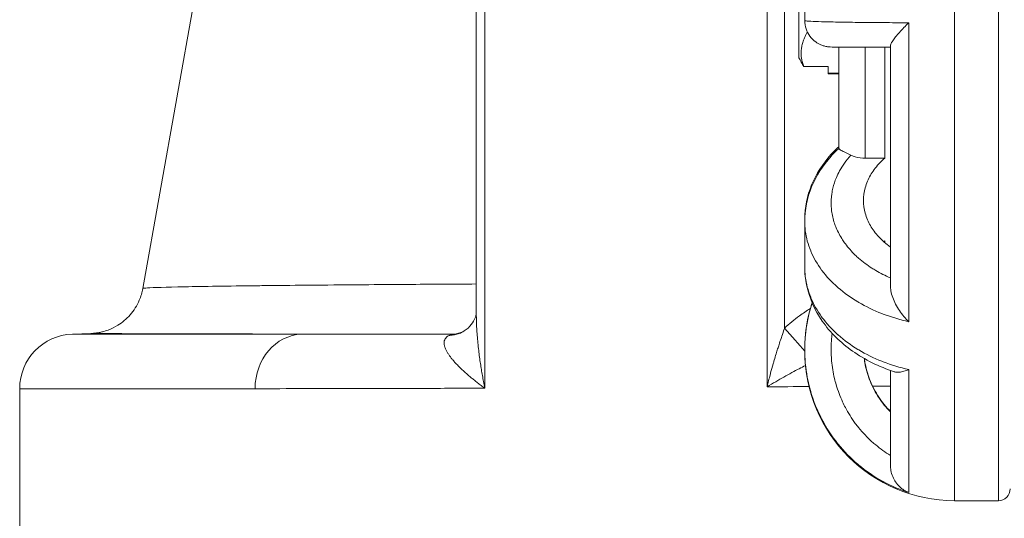
# Model space of a CAD drawing. Units: inches. Extents: x 0 to 249, y -1 to 301.
# Drawn here: x 100 to 102, y 82 to 83 of the extents above; entities that cross this region are included whole.
import ezdxf

# ---------------------------------------------------------------- set-up
doc = ezdxf.new("R2010")
doc.units = ezdxf.units.IN
doc.header["$MEASUREMENT"] = 0

# ---------------------------------------------------------------- blocks, each defined once
blk = doc.blocks.new('6_INCH_E_ALARM_RIGHT')
at = {"color": 0, "linetype": 'Continuous', "lineweight": 0, "extrusion": (2.22045e-16, 1, -2.22045e-16)}
for p, q in [((-1.845, 1.1998), (-1.845, 2.9498)), ((-1.77, 2.9498), (-1.77, 1.1998)), ((-2.1642, 1.3937), (-2.1642, 2.6333)), ((-2.1344, 1.4935), (-2.1344, 2.6191)), ((-2.645, 1.3914), (-2.645, 2.6006)), ((-2.6595, 1.5188), (-2.6595, 2.5606)), ((-2.11, 2.1955), (-2.11, 1.9539)), ((-2.1, 2.1275), (-2.1, 2.0175)), ((-3.1406, 2.0481), (-3.2278, 1.5611)), ((-1.9228, 1.5045), (-1.9228, 2.0137)), ((-2.0962, 1.9964), (-2.0948, 1.9964)), ((-2.0419, 1.9722), (-2.0419, 1.7995)), ((-1.9969, 1.9719), (-1.9969, 1.783)), ((-1.9634, 1.783), (-1.9634, 1.9718)), ((-1.954, 1.9741), (-1.954, 1.5657)), ((-2.1016, 1.9391), (-2.06, 1.9391)), ((-2.06, 1.9277), (-2.06, 1.9391)), ((-2.06, 1.9277), (-2.06, 1.9264)), ((-2.06, 1.9277), (-2.0419, 1.9277)), ((-2.06, 1.9264), (-2.0419, 1.9264)), ((-1.9634, 1.783), (-1.9969, 1.783)), ((-2.1, 1.6788), (-2.1, 1.6752)), ((-2.1, 1.6752), (-2.1, 1.5977)), ((-1.9634, 1.6392), (-1.9634, 1.6422)), ((-3.3158, 1.4846), (-3.3477, 1.4835)), ((-2.9572, 1.4835), (-3.3477, 1.4835)), ((-2.6925, 1.4838), (-2.6925, 1.4838)), ((-2.1, 1.457), (-2.1, 1.4548)), ((-1.954, 1.4216), (-1.954, 1.2603)), ((-1.9228, 1.2137), (-1.9228, 1.423)), ((-3.4375, 1.3905), (-3.0365, 1.3905)), ((-3.4375, 1.3905), (-3.4375, 1)), ((-1.845, 1.1998), (-1.77, 1.1998))]:
    blk.add_line(p, q, dxfattribs=at)
at = {"color": 0, "linetype": 'Continuous', "lineweight": 0, "extrusion": (-4.93038e-32, -2.22045e-16, -1)}
for centre, radius, start, end in [((3.3445, 1.3905), 0.093, 360, 88), ((1.845, 1.4548), 0.255, 270, 360), ((1.77, 1.2198), 0.02, 180, 270)]:
    blk.add_arc(centre, radius, start, end, dxfattribs=at)
at = {"color": 0, "linetype": 'Continuous', "lineweight": 0}
for centre, major_axis, ratio, start_param, end_param in [((-2.154, 1.4935), (-0.086, 0.0907), 0.114227, -2.123594, -1.678592), ((-2.9543, 1.3905), (0, 0.093), 0.883336, 0.034911, 1.570797), ((-2.7052, 1.576), (-0.0001, -0.093), 0.819242, 0.104038, 0.303779)]:
    blk.add_ellipse(centre, major_axis=major_axis, ratio=ratio, start_param=start_param, end_param=end_param, dxfattribs=at)
at = {"color": 0, "linetype": 'Continuous', "lineweight": 0, "extrusion": (-1.2326e-31, -2.22045e-16, -1)}
blk.add_ellipse((-2.7295, 1.6025), major_axis=(0.041, -0.1181), ratio=0.686732, start_param=0.000048, end_param=0.196789, dxfattribs=at)
at = {"color": 0, "linetype": 'Continuous', "lineweight": 0}
for points, knots in [([(-2.1, 2.0175), (-2.1, 2.0173), (-2.0997, 2.0172), (-2.099, 2.017), (-2.099, 2.017), (-2.099, 2.017), (-2.099, 2.017), (-2.0975, 2.0167), (-2.0944, 2.0164), (-2.0898, 2.0162), (-2.0897, 2.0162), (-2.0896, 2.0162), (-2.0895, 2.0162), (-2.0849, 2.0159), (-2.0787, 2.0156), (-2.0712, 2.0154), (-2.071, 2.0154), (-2.0708, 2.0154), (-2.0706, 2.0154), (-2.0631, 2.0152), (-2.0542, 2.015), (-2.0441, 2.0148), (-2.0438, 2.0148), (-2.0434, 2.0148), (-2.0431, 2.0148), (-2.033, 2.0146), (-2.0217, 2.0144), (-2.0094, 2.0143), (-2.0089, 2.0143), (-2.0084, 2.0143), (-2.0079, 2.0143), (-1.9956, 2.0141), (-1.9824, 2.014), (-1.9684, 2.0139), (-1.9677, 2.0139), (-1.967, 2.0139), (-1.9664, 2.0139), (-1.9524, 2.0138), (-1.9378, 2.0137), (-1.9228, 2.0137)], [0.4134338, 0.4134338, 0.4134338, 0.4134338, 0.4545455, 0.4545455, 0.4545455, 0.4558646, 0.4558646, 0.4558646, 0.5454545, 0.5454545, 0.5454545, 0.5473654, 0.5473654, 0.5473654, 0.6363636, 0.6363636, 0.6363636, 0.638869, 0.638869, 0.638869, 0.7272727, 0.7272727, 0.7272727, 0.7303709, 0.7303709, 0.7303709, 0.8181818, 0.8181818, 0.8181818, 0.8218673, 0.8218673, 0.8218673, 0.9090909, 0.9090909, 0.9090909, 0.9133682, 0.9133682, 0.9133682, 1, 1, 1, 1]), ([(-1.954, 1.9718), (-1.9727, 1.9718), (-1.9897, 1.9719), (-2.0186, 1.972), (-2.0307, 1.9721), (-2.0481, 1.9722), (-2.0518, 1.9722), (-2.0572, 1.9725), (-2.0578, 1.9725), (-2.059, 1.9726), (-2.0594, 1.9727), (-2.0602, 1.9728), (-2.0607, 1.9728), (-2.062, 1.973), (-2.063, 1.9732), (-2.065, 1.9736), (-2.0661, 1.9738), (-2.0689, 1.9746), (-2.0707, 1.9753), (-2.0756, 1.9773), (-2.0786, 1.979), (-2.085, 1.9837), (-2.0884, 1.9869), (-2.094, 1.9944), (-2.0962, 1.9988), (-2.0992, 2.0078), (-2.1, 2.0127), (-2.1, 2.0175)], [0.0028005, 0.0028005, 0.0028005, 0.0028005, 0.0681399, 0.0681399, 0.1352899, 0.1352899, 0.2030419, 0.2030419, 0.2093168, 0.2093168, 0.2117733, 0.2117733, 0.2137694, 0.2137694, 0.2171834, 0.2171834, 0.2205632, 0.2205632, 0.2263053, 0.2263053, 0.2365058, 0.2365058, 0.2502393, 0.2502393, 0.2645563, 0.2645563, 0.2788904, 0.2788904, 0.2788904, 0.2788904]), ([(-1.954, 1.9741), (-1.954, 1.9749), (-1.9534, 1.9775), (-1.9504, 1.9827), (-1.9454, 1.9895), (-1.9389, 1.9972), (-1.9312, 2.0053), (-1.9256, 2.0109), (-1.9228, 2.0137)], [0.1755115, 0.1755115, 0.1755115, 0.1755115, 0.2857143, 0.4285714, 0.5714286, 0.7142857, 0.8571429, 1, 1, 1, 1]), ([(-2.0957, 1.9982), (-2.0957, 1.9978), (-2.0958, 1.9974), (-2.0961, 1.9968), (-2.0961, 1.9966), (-2.0962, 1.9964)], [0.049163597, 0.049163597, 0.049163597, 0.049163597, 0.053588526, 0.053588526, 0.056213217, 0.056213217, 0.056213217, 0.056213217]), ([(-2.1, 1.6788), (-2.1, 1.6987), (-2.0959, 1.7188), (-2.0806, 1.756), (-2.0693, 1.7735), (-2.0511, 1.7937), (-2.0466, 1.7983), (-2.0419, 1.8026)], [0.0000035, 0.0000035, 0.0000035, 0.0000035, 0.0729653, 0.0729653, 0.1455075, 0.1455075, 0.1673324, 0.1673324, 0.1673324, 0.1673324]), ([(-2.1, 1.6752), (-2.1, 1.6952), (-2.0959, 1.7155), (-2.0806, 1.7529), (-2.0692, 1.7706), (-2.051, 1.7909), (-2.0465, 1.7954), (-2.0419, 1.7997)], [0.0000026, 0.0000026, 0.0000026, 0.0000026, 0.0732307, 0.0732307, 0.1460043, 0.1460043, 0.1675187, 0.1675187, 0.1675187, 0.1675187]), ([(-2.0213, 1.7883), (-2.0248, 1.7899), (-2.0279, 1.7913), (-2.0336, 1.7941), (-2.0361, 1.7954), (-2.0403, 1.7977), (-2.0416, 1.7987), (-2.0419, 1.7994), (-2.0419, 1.7995), (-2.0419, 1.7995)], [-0.2333172, -0.2333172, -0.2333172, -0.2333172, -0.1983136, -0.1983136, -0.1585557, -0.1585557, -0.1067523, -0.1067523, -0.1017036, -0.1017036, -0.1017036, -0.1017036]), ([(-1.954, 1.5791), (-1.9629, 1.583), (-1.9712, 1.5872), (-1.9791, 1.5919), (-1.9813, 1.5931), (-1.9833, 1.5944), (-1.9854, 1.5957), (-1.9935, 1.6009), (-2.0011, 1.6066), (-2.0081, 1.6127), (-2.0101, 1.6144), (-2.012, 1.6162), (-2.0138, 1.618), (-2.0202, 1.6241), (-2.0258, 1.6305), (-2.0308, 1.6372), (-2.0324, 1.6394), (-2.0339, 1.6416), (-2.0354, 1.6438), (-2.0397, 1.6505), (-2.0434, 1.6574), (-2.0464, 1.6645), (-2.0474, 1.667), (-2.0484, 1.6696), (-2.0493, 1.6723), (-2.0516, 1.6792), (-2.0532, 1.6863), (-2.0541, 1.6934), (-2.0545, 1.6963), (-2.0548, 1.6992), (-2.0549, 1.7021), (-2.0552, 1.7089), (-2.0549, 1.7157), (-2.0539, 1.7224), (-2.0534, 1.7257), (-2.0528, 1.729), (-2.052, 1.7322), (-2.0505, 1.7382), (-2.0486, 1.7441), (-2.0461, 1.7499), (-2.0445, 1.7538), (-2.0427, 1.7576), (-2.0406, 1.7614), (-2.0382, 1.7658), (-2.0355, 1.7701), (-2.0325, 1.7744), (-2.0291, 1.7791), (-2.0254, 1.7837), (-2.0213, 1.7883)], [0.0085, 0.0085, 0.0085, 0.0085, 0.1004634, 0.1004634, 0.1004634, 0.125, 0.125, 0.125, 0.2225626, 0.2225626, 0.2225626, 0.25, 0.25, 0.25, 0.3443586, 0.3443586, 0.3443586, 0.375, 0.375, 0.375, 0.4666244, 0.4666244, 0.4666244, 0.5, 0.5, 0.5, 0.5886683, 0.5886683, 0.5886683, 0.625, 0.625, 0.625, 0.7089096, 0.7089096, 0.7089096, 0.75, 0.75, 0.75, 0.8249459, 0.8249459, 0.8249459, 0.875, 0.875, 0.875, 0.9342111, 0.9342111, 0.9342111, 1, 1, 1, 1]), ([(-2.0213, 1.7883), (-2.0189, 1.7872), (-2.0164, 1.7862), (-2.0089, 1.784), (-2.0024, 1.783), (-1.9969, 1.783)], [-0.06199522, -0.06199522, -0.06199522, -0.06199522, -0.04204886, -0.04204886, 0, 0, 0, 0]), ([(-1.9634, 1.783), (-1.967, 1.78), (-1.9705, 1.7767), (-1.9795, 1.767), (-1.9844, 1.7603), (-1.9918, 1.7475), (-1.9949, 1.7402), (-1.999, 1.7254), (-2, 1.7179), (-2, 1.704), (-1.9991, 1.6965), (-1.9949, 1.6818), (-1.9918, 1.6745), (-1.9844, 1.6618), (-1.9795, 1.6552), (-1.9679, 1.6427), (-1.9612, 1.637), (-1.9543, 1.632), (-1.9541, 1.6319), (-1.954, 1.6319)], [1.4993313, 1.4993313, 1.4993313, 1.4993313, 1.5396856, 1.5396856, 1.6137126, 1.6137126, 1.6880001, 1.6880001, 1.7622875, 1.7622875, 1.8363375, 1.8363375, 1.9103875, 1.9103875, 1.9838339, 1.9838339, 2.0572803, 2.0572803, 2.0585144, 2.0585144, 2.0585144, 2.0585144]), ([(-2.0956, 1.7116), (-2.0969, 1.7069), (-2.0979, 1.7022), (-2.0986, 1.6974), (-2.0995, 1.6913), (-2.1, 1.6851), (-2.1, 1.6788)], [0.32472386, 0.32472386, 0.32472386, 0.32472386, 0.36363636, 0.36363636, 0.36363636, 0.41343374, 0.41343374, 0.41343374, 0.41343374]), ([(-1.9228, 1.5045), (-1.9378, 1.5079), (-1.9524, 1.5123), (-1.9664, 1.5176), (-1.967, 1.5179), (-1.9677, 1.5181), (-1.9684, 1.5184), (-1.9824, 1.5238), (-1.9956, 1.5302), (-2.0079, 1.5374), (-2.0084, 1.5377), (-2.0089, 1.538), (-2.0094, 1.5383), (-2.0217, 1.5456), (-2.033, 1.5537), (-2.0431, 1.5624), (-2.0434, 1.5627), (-2.0438, 1.563), (-2.0441, 1.5633), (-2.0542, 1.5722), (-2.0631, 1.5817), (-2.0706, 1.5918), (-2.0708, 1.5921), (-2.071, 1.5923), (-2.0712, 1.5926), (-2.0787, 1.6028), (-2.0849, 1.6135), (-2.0895, 1.6245), (-2.0896, 1.6247), (-2.0897, 1.6249), (-2.0898, 1.6252), (-2.0944, 1.6362), (-2.0975, 1.6476), (-2.099, 1.659), (-2.099, 1.6592), (-2.099, 1.6594), (-2.099, 1.6595), (-2.0997, 1.6648), (-2.1, 1.67), (-2.1, 1.6752)], [0, 0, 0, 0, 0.0866158, 0.0866158, 0.0866158, 0.0909091, 0.0909091, 0.0909091, 0.1781183, 0.1781183, 0.1781183, 0.1818182, 0.1818182, 0.1818182, 0.2696163, 0.2696163, 0.2696163, 0.2727273, 0.2727273, 0.2727273, 0.3611198, 0.3611198, 0.3611198, 0.3636364, 0.3636364, 0.3636364, 0.452625, 0.452625, 0.452625, 0.4545455, 0.4545455, 0.4545455, 0.5441274, 0.5441274, 0.5441274, 0.5454545, 0.5454545, 0.5454545, 0.5865601, 0.5865601, 0.5865601, 0.5865601]), ([(-2.1, 1.5977), (-2.1, 1.5924), (-2.0997, 1.587), (-2.099, 1.5816), (-2.099, 1.5814), (-2.099, 1.5812), (-2.099, 1.5811), (-2.0975, 1.5693), (-2.0944, 1.5576), (-2.0898, 1.5462), (-2.0897, 1.546), (-2.0896, 1.5458), (-2.0895, 1.5455), (-2.0849, 1.5342), (-2.0787, 1.5233), (-2.0712, 1.5129), (-2.071, 1.5126), (-2.0708, 1.5123), (-2.0706, 1.512), (-2.0631, 1.5017), (-2.0542, 1.492), (-2.0441, 1.483), (-2.0438, 1.4826), (-2.0434, 1.4823), (-2.0431, 1.482), (-2.033, 1.4731), (-2.0217, 1.4648), (-2.0094, 1.4574), (-2.0089, 1.4571), (-2.0084, 1.4568), (-2.0079, 1.4565), (-1.9956, 1.4491), (-1.9824, 1.4427), (-1.9684, 1.4371), (-1.9677, 1.4368), (-1.967, 1.4366), (-1.9664, 1.4363), (-1.9524, 1.4309), (-1.9378, 1.4264), (-1.9228, 1.423)], [0.4134346, 0.4134346, 0.4134346, 0.4134346, 0.4545455, 0.4545455, 0.4545455, 0.4558646, 0.4558646, 0.4558646, 0.5454545, 0.5454545, 0.5454545, 0.5473654, 0.5473654, 0.5473654, 0.6363636, 0.6363636, 0.6363636, 0.638869, 0.638869, 0.638869, 0.7272727, 0.7272727, 0.7272727, 0.7303709, 0.7303709, 0.7303709, 0.8181818, 0.8181818, 0.8181818, 0.8218673, 0.8218673, 0.8218673, 0.9090909, 0.9090909, 0.9090909, 0.9133682, 0.9133682, 0.9133682, 1, 1, 1, 1]), ([(-1.9476, 1.4194), (-1.9734, 1.4279), (-1.9977, 1.4399), (-2.039, 1.469), (-2.0567, 1.4863), (-2.0831, 1.5243), (-2.0924, 1.5454), (-2.0989, 1.5772), (-2.1, 1.5875), (-2.1, 1.5977)], [0, 0, 0, 0, 0.0844207, 0.0844207, 0.1669716, 0.1669716, 0.2474616, 0.2474616, 0.2849968, 0.2849968, 0.2849968, 0.2849968]), ([(-3.3158, 1.4846), (-3.3154, 1.4846), (-3.3148, 1.4846), (-3.3122, 1.4848), (-3.3111, 1.4849), (-3.3088, 1.4851), (-3.3078, 1.4852), (-3.3053, 1.4856), (-3.3037, 1.4858), (-3.3002, 1.4865), (-3.2982, 1.4869), (-3.2931, 1.4882), (-3.2899, 1.4892), (-3.2811, 1.4925), (-3.2755, 1.4953), (-3.2626, 1.5033), (-3.2555, 1.5093), (-3.243, 1.5236), (-3.2376, 1.5321), (-3.231, 1.5475), (-3.229, 1.5543), (-3.2278, 1.5611)], [0, 0, 0, 0, 0.0219297, 0.0219297, 0.0305595, 0.0305595, 0.0351101, 0.0351101, 0.0408741, 0.0408741, 0.0471062, 0.0471062, 0.057249, 0.057249, 0.0757542, 0.0757542, 0.1030745, 0.1030745, 0.1325913, 0.1325913, 0.1534188, 0.1534188, 0.1534188, 0.1534188]), ([(-2.6595, 1.5688), (-2.7001, 1.5686), (-2.7391, 1.5683), (-2.7764, 1.5681), (-2.8025, 1.5679), (-2.8277, 1.5677), (-2.852, 1.5675), (-2.9074, 1.5671), (-2.9581, 1.5666), (-3.0028, 1.5662), (-3.0128, 1.5661), (-3.0226, 1.566), (-3.032, 1.5659), (-3.0829, 1.5653), (-3.1245, 1.5647), (-3.1559, 1.5641), (-3.1563, 1.564), (-3.1566, 1.564), (-3.1569, 1.564), (-3.1884, 1.5634), (-3.2095, 1.5628), (-3.22, 1.5621), (-3.2218, 1.562), (-3.2232, 1.5619), (-3.2244, 1.5618), (-3.2266, 1.5616), (-3.2278, 1.5613), (-3.2278, 1.5611)], [0.0140839, 0.0140839, 0.0140839, 0.0140839, 0.0712384, 0.0712384, 0.0712384, 0.1111111, 0.1111111, 0.1111111, 0.201811, 0.201811, 0.201811, 0.2222222, 0.2222222, 0.2222222, 0.3322473, 0.3322473, 0.3322473, 0.3333333, 0.3333333, 0.3333333, 0.4444444, 0.4444444, 0.4444444, 0.4627354, 0.4627354, 0.4627354, 0.4987352, 0.4987352, 0.4987352, 0.4987352]), ([(-1.954, 1.5657), (-1.954, 1.5629), (-1.9534, 1.5562), (-1.9504, 1.5456), (-1.9454, 1.5342), (-1.9389, 1.5233), (-1.9312, 1.5132), (-1.9256, 1.5073), (-1.9228, 1.5045)], [0.1755115, 0.1755115, 0.1755115, 0.1755115, 0.2857143, 0.4285714, 0.5714286, 0.7142857, 0.8571429, 1, 1, 1, 1]), ([(-2.1344, 1.4935), (-2.1265, 1.501), (-2.1124, 1.5125), (-2.0968, 1.523), (-2.0904, 1.527)], [0, 0, 0, 0, 0.1428571, 0.2339424, 0.2339424, 0.2339424, 0.2339424]), ([(-2.0874, 1.5368), (-2.088, 1.5349), (-2.0886, 1.5329), (-2.0892, 1.531), (-2.0937, 1.5162), (-2.0969, 1.5004), (-2.0986, 1.4843), (-2.0995, 1.4755), (-2.1, 1.4665), (-2.1, 1.4575)], [0.2606336, 0.2606336, 0.2606336, 0.2606336, 0.2727273, 0.2727273, 0.2727273, 0.3636364, 0.3636364, 0.3636364, 0.4134346, 0.4134346, 0.4134346, 0.4134346]), ([(-2.6885, 1.4845), (-2.6863, 1.4852), (-2.6832, 1.4867), (-2.6757, 1.4916), (-2.6714, 1.4957), (-2.6654, 1.5035), (-2.6633, 1.5071), (-2.6607, 1.5132), (-2.6601, 1.5156), (-2.6596, 1.5181), (-2.6595, 1.5188), (-2.6595, 1.5189)], [0, 0, 0, 0, 0.025062, 0.025062, 0.0598873, 0.0598873, 0.0882727, 0.0882727, 0.1148312, 0.1148312, 0.132219, 0.132219, 0.132219, 0.132219]), ([(-2.645, 1.3914), (-2.6458, 1.3952), (-2.6465, 1.3989), (-2.6472, 1.4025), (-2.6479, 1.4061), (-2.6485, 1.4095), (-2.6491, 1.4129), (-2.6497, 1.4163), (-2.6503, 1.4197), (-2.6509, 1.423), (-2.6514, 1.4264), (-2.6519, 1.4298), (-2.6525, 1.4333), (-2.653, 1.4368), (-2.6535, 1.4403), (-2.654, 1.4441), (-2.6545, 1.4478), (-2.655, 1.4517), (-2.6555, 1.4558), (-2.656, 1.4599), (-2.6564, 1.4642), (-2.6569, 1.4684), (-2.6573, 1.4727), (-2.6577, 1.477), (-2.658, 1.4812), (-2.6583, 1.4854), (-2.6586, 1.4894), (-2.6588, 1.4932), (-2.659, 1.497), (-2.6592, 1.5007), (-2.6593, 1.5042), (-2.6594, 1.5078), (-2.6595, 1.5111), (-2.6595, 1.5143), (-2.6595, 1.5159), (-2.6595, 1.5173), (-2.6595, 1.5188)], [0, 0, 0, 0, 0.047619, 0.047619, 0.047619, 0.0952381, 0.0952381, 0.0952381, 0.1428571, 0.1428571, 0.1428571, 0.1904762, 0.1904762, 0.1904762, 0.2380952, 0.2380952, 0.2380952, 0.2857143, 0.2857143, 0.2857143, 0.3333333, 0.3333333, 0.3333333, 0.3809524, 0.3809524, 0.3809524, 0.4285714, 0.4285714, 0.4285714, 0.4761905, 0.4761905, 0.4761905, 0.5238095, 0.5238095, 0.5238095, 0.5463287, 0.5463287, 0.5463287, 0.5463287]), ([(-2.1642, 1.3937), (-2.1625, 1.4007), (-2.1607, 1.4074), (-2.159, 1.4139), (-2.1587, 1.415), (-2.1584, 1.4162), (-2.1581, 1.4173), (-2.1566, 1.4226), (-2.1552, 1.4277), (-2.1538, 1.4327), (-2.1532, 1.4348), (-2.1526, 1.4369), (-2.152, 1.439), (-2.1509, 1.4427), (-2.1498, 1.4463), (-2.1487, 1.4498), (-2.1478, 1.4528), (-2.147, 1.4556), (-2.1461, 1.4584), (-2.1453, 1.4608), (-2.1446, 1.4632), (-2.1438, 1.4655), (-2.1427, 1.4691), (-2.1416, 1.4725), (-2.1404, 1.4759), (-2.14, 1.4773), (-2.1395, 1.4786), (-2.1391, 1.48), (-2.1377, 1.4841), (-2.1363, 1.4881), (-2.1349, 1.492), (-2.1348, 1.4925), (-2.1346, 1.493), (-2.1344, 1.4935)], [0, 0, 0, 0, 0.1666667, 0.1666667, 0.1666667, 0.196203, 0.196203, 0.196203, 0.3333333, 0.3333333, 0.3333333, 0.3926386, 0.3926386, 0.3926386, 0.5, 0.5, 0.5, 0.5887988, 0.5887988, 0.5887988, 0.6666667, 0.6666667, 0.6666667, 0.7849942, 0.7849942, 0.7849942, 0.8333333, 0.8333333, 0.8333333, 0.9810825, 0.9810825, 0.9810825, 1, 1, 1, 1]), ([(-2.9572, 1.4835), (-3.0244, 1.4836), (-3.0833, 1.4837), (-3.1329, 1.4839), (-3.1824, 1.484), (-3.2227, 1.4841), (-3.2526, 1.4842), (-3.2824, 1.4843), (-3.3018, 1.4844), (-3.3106, 1.4845), (-3.3151, 1.4845), (-3.3169, 1.4846), (-3.3158, 1.4846)], [0, 0, 0, 0, 0.125, 0.125, 0.125, 0.25, 0.25, 0.25, 0.375, 0.375, 0.375, 0.4391948, 0.4391948, 0.4391948, 0.4391948]), ([(-2.9572, 1.4835), (-2.9521, 1.4835), (-2.9469, 1.4835), (-2.9417, 1.4835), (-2.9082, 1.4834), (-2.8727, 1.4834), (-2.8352, 1.4834), (-2.7919, 1.4834), (-2.7459, 1.4834), (-2.6974, 1.4835)], [0, 0, 0, 0, 0.067476, 0.067476, 0.067476, 0.5, 0.5, 0.5, 1, 1, 1, 1]), ([(-2.7051, 1.4812), (-2.7039, 1.4818), (-2.7013, 1.4827), (-2.6987, 1.4833), (-2.6974, 1.4835)], [0.0000153, 0.0000153, 0.0000153, 0.0000153, 0.5, 0.999938, 0.999938, 0.999938, 0.999938]), ([(-1.954, 1.2768), (-1.9629, 1.2822), (-1.9712, 1.2882), (-1.9791, 1.2948), (-1.9813, 1.2965), (-1.9833, 1.2983), (-1.9854, 1.3002), (-1.9935, 1.3075), (-2.0011, 1.3156), (-2.0081, 1.3242), (-2.0101, 1.3266), (-2.012, 1.329), (-2.0138, 1.3315), (-2.0202, 1.3401), (-2.0258, 1.3492), (-2.0308, 1.3586), (-2.0324, 1.3617), (-2.0339, 1.3648), (-2.0354, 1.368), (-2.0397, 1.3774), (-2.0434, 1.3871), (-2.0464, 1.3971), (-2.0474, 1.4007), (-2.0484, 1.4044), (-2.0493, 1.408), (-2.0516, 1.4178), (-2.0532, 1.4278), (-2.0541, 1.4378), (-2.0545, 1.4419), (-2.0548, 1.446), (-2.0549, 1.4501), (-2.0552, 1.4597), (-2.0549, 1.4692), (-2.0539, 1.4787), (-2.0537, 1.4807), (-2.0534, 1.4827), (-2.0532, 1.4847)], [0.0085, 0.0085, 0.0085, 0.0085, 0.1004638, 0.1004638, 0.1004638, 0.125, 0.125, 0.125, 0.2225631, 0.2225631, 0.2225631, 0.25, 0.25, 0.25, 0.3443593, 0.3443593, 0.3443593, 0.375, 0.375, 0.375, 0.4666252, 0.4666252, 0.4666252, 0.5, 0.5, 0.5, 0.5886693, 0.5886693, 0.5886693, 0.625, 0.625, 0.625, 0.7089106, 0.7089106, 0.7089106, 0.7265335, 0.7265335, 0.7265335, 0.7265335]), ([(-1.9228, 1.2137), (-1.9378, 1.2185), (-1.9524, 1.2247), (-1.9664, 1.2323), (-1.967, 1.2327), (-1.9677, 1.233), (-1.9684, 1.2334), (-1.9824, 1.2412), (-1.9956, 1.2502), (-2.0079, 1.2604), (-2.0084, 1.2609), (-2.0089, 1.2613), (-2.0094, 1.2617), (-2.0217, 1.2721), (-2.033, 1.2836), (-2.0431, 1.2961), (-2.0434, 1.2965), (-2.0438, 1.2969), (-2.0441, 1.2974), (-2.0542, 1.31), (-2.0631, 1.3236), (-2.0706, 1.3379), (-2.0708, 1.3383), (-2.071, 1.3387), (-2.0712, 1.3391), (-2.0787, 1.3536), (-2.0849, 1.3688), (-2.0895, 1.3845), (-2.0896, 1.3848), (-2.0897, 1.3852), (-2.0898, 1.3855), (-2.0944, 1.4013), (-2.0975, 1.4176), (-2.099, 1.4339), (-2.099, 1.4341), (-2.099, 1.4344), (-2.099, 1.4346), (-2.0997, 1.4421), (-2.1, 1.4496), (-2.1, 1.457)], [0, 0, 0, 0, 0.0866158, 0.0866158, 0.0866158, 0.0909091, 0.0909091, 0.0909091, 0.1781183, 0.1781183, 0.1781183, 0.1818182, 0.1818182, 0.1818182, 0.2696163, 0.2696163, 0.2696163, 0.2727273, 0.2727273, 0.2727273, 0.3611198, 0.3611198, 0.3611198, 0.3636364, 0.3636364, 0.3636364, 0.452625, 0.452625, 0.452625, 0.4545455, 0.4545455, 0.4545455, 0.5441274, 0.5441274, 0.5441274, 0.5454545, 0.5454545, 0.5454545, 0.5865608, 0.5865608, 0.5865608, 0.5865608]), ([(-2.1642, 1.3937), (-2.1592, 1.3967), (-2.1494, 1.4025), (-2.1352, 1.4105), (-2.1218, 1.4179), (-2.1097, 1.4244), (-2.1023, 1.4283), (-2.0988, 1.43)], [0, 0, 0, 0, 0.1666667, 0.3333333, 0.5, 0.6666667, 0.8144229, 0.8144229, 0.8144229, 0.8144229]), ([(-1.9987, 1.442), (-1.9982, 1.4386), (-1.9977, 1.4352), (-1.9949, 1.4214), (-1.9918, 1.4112), (-1.9844, 1.3933), (-1.9795, 1.384), (-1.9679, 1.3665), (-1.9612, 1.3583), (-1.9543, 1.3514), (-1.9541, 1.3513), (-1.954, 1.3511)], [1.8122571, 1.8122571, 1.8122571, 1.8122571, 1.8363375, 1.8363375, 1.9103875, 1.9103875, 1.9838339, 1.9838339, 2.0572803, 2.0572803, 2.0585144, 2.0585144, 2.0585144, 2.0585144]), ([(-1.954, 1.3519), (-1.9541, 1.352), (-1.9543, 1.3521), (-1.9612, 1.3591), (-1.9679, 1.3672), (-1.9795, 1.3847), (-1.9844, 1.3941), (-1.9918, 1.412), (-1.9949, 1.4222), (-1.9976, 1.4357), (-1.9981, 1.4388), (-1.9986, 1.4419)], [-2.058514, -2.058514, -2.058514, -2.058514, -2.0572798, -2.0572798, -1.9838334, -1.9838334, -1.910387, -1.910387, -1.8363371, -1.8363371, -1.8142009, -1.8142009, -1.8142009, -1.8142009]), ([(-1.9476, 1.4194), (-1.9468, 1.4192), (-1.9442, 1.4185), (-1.9389, 1.4184), (-1.9312, 1.4199), (-1.9256, 1.4218), (-1.9228, 1.423)], [0.5071517, 0.5071517, 0.5071517, 0.5071517, 0.5714286, 0.7142857, 0.8571429, 1, 1, 1, 1]), ([(-1.954, 1.2603), (-1.954, 1.2572), (-1.9534, 1.2504), (-1.9504, 1.2406), (-1.9454, 1.2314), (-1.9389, 1.2236), (-1.9312, 1.2176), (-1.9256, 1.2148), (-1.9228, 1.2137)], [0.1755115, 0.1755115, 0.1755115, 0.1755115, 0.2857143, 0.4285714, 0.5714286, 0.7142857, 0.8571429, 1, 1, 1, 1])]:
    blk.add_open_spline(points, degree=3, knots=knots, dxfattribs=at)
blk.add_rational_spline([(-2.1016, 1.9391), (-2.1124, 1.9669), (-2.0962, 1.9964)], [1.94446111946, 2.09020363864, 1.87887848384], degree=2, dxfattribs=at)
for points in [[(-2.1016, 1.9391), (-2.1031, 1.9416), (-2.1059, 1.9466), (-2.1086, 1.9515), (-2.11, 1.9539)], [(-1.9652, 1.6407), (-1.9646, 1.6412), (-1.964, 1.6417), (-1.9634, 1.6422)], [(-2.1, 1.4575), (-2.1, 1.4843), (-2.0957, 1.5114), (-2.0874, 1.5369)], [(-2.1, 1.457), (-2.1, 1.4839), (-2.0957, 1.5111), (-2.0873, 1.5367)], [(-2.645, 1.3914), (-2.6473, 1.393), (-2.6516, 1.3962), (-2.6574, 1.4006), (-2.6628, 1.4048), (-2.6681, 1.4092), (-2.6735, 1.4137), (-2.6792, 1.4187), (-2.6851, 1.4241), (-2.6907, 1.4296), (-2.6955, 1.4348), (-2.6996, 1.4394), (-2.703, 1.4438), (-2.7058, 1.4476), (-2.7085, 1.4517), (-2.711, 1.4563), (-2.7131, 1.461), (-2.7143, 1.4656), (-2.7145, 1.4699), (-2.7136, 1.4737), (-2.7117, 1.4768), (-2.7092, 1.4792), (-2.7066, 1.4806), (-2.7051, 1.4812)], [(-2.6974, 1.4835), (-2.6974, 1.4835), (-2.6974, 1.4835), (-2.6974, 1.4835)], [(-2.69, 1.4841), (-2.6894, 1.4842), (-2.6889, 1.4843), (-2.6886, 1.4844)], [(-2.0927, 1.3941), (-2.1168, 1.394), (-2.1406, 1.3939), (-2.1642, 1.3937)], [(-1.954, 1.395), (-1.9642, 1.3949), (-1.9743, 1.3948), (-1.9844, 1.3948)], [(-2.645, 1.3914), (-2.6825, 1.3912), (-2.7552, 1.391), (-2.857, 1.3907), (-2.9513, 1.3906), (-3.009, 1.3905), (-3.0365, 1.3905)]]:
    blk.add_open_spline(points, degree=3, dxfattribs=at)

msp = doc.modelspace()

# ---------------------------------------------------------------- block references
msp.add_blockref('6_INCH_E_ALARM_RIGHT', (103.3037, 80.9028))

doc.saveas('drawing.dxf')
